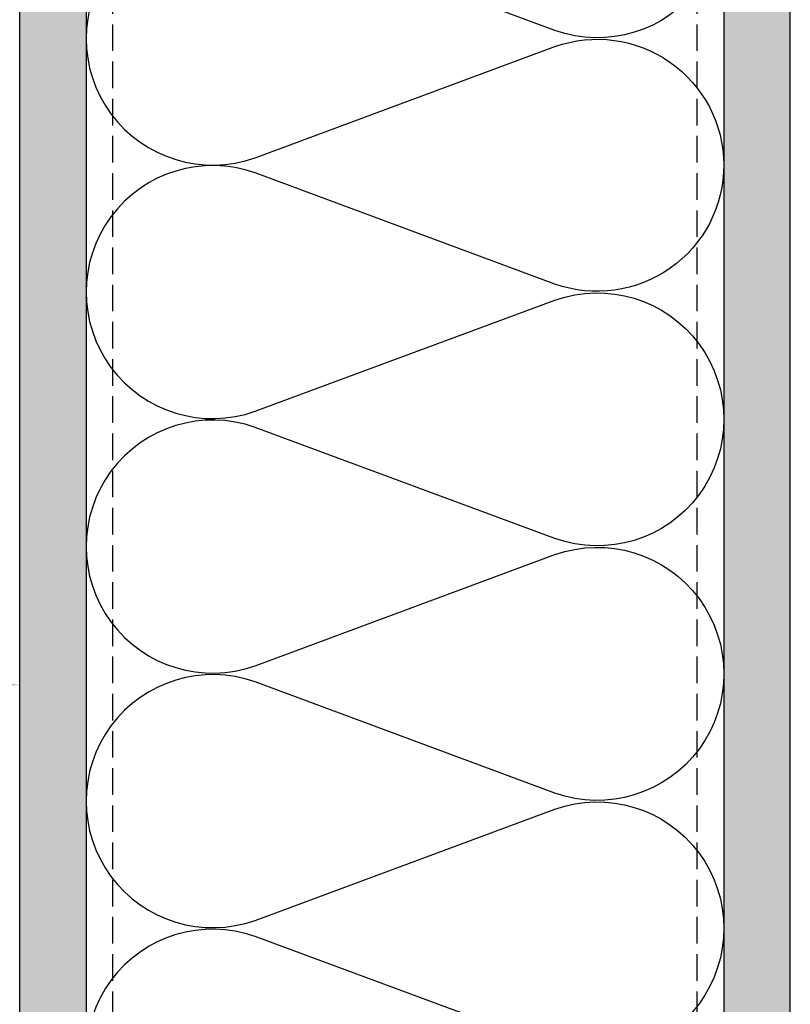
# Model space of a CAD drawing. Units: inches. Extents: x -71 to 927, y -720 to 301.
# Drawn here: x 264 to 271, y 253 to 263 of the extents above; entities that cross this region are included whole.
import ezdxf

# ---------------------------------------------------------------- set-up
doc = ezdxf.new("R2010")
doc.units = ezdxf.units.IN
doc.header["$MEASUREMENT"] = 0
doc.header["$PDMODE"] = 3
doc.linetypes.add('DASH', pattern=[0.35, 0.25, -0.1])
doc.layers.get('Defpoints').update_dxf_attribs({"lineweight": 0})
doc.layers.add('!74_Arch_Lines', color=7, linetype='Continuous', lineweight=25, transparency=0.25)
doc.layers.add('!74_Panels_Dimensions', color=5, linetype='Continuous', lineweight=25)
doc.styles.add('!74_Dim', font='isocpeur.ttf', dxfattribs={"width": 0.85})
doc.dimstyles.new('!74_6_Typ.joint+System components', dxfattribs={"dimscale": 2, "dimtxt": 0.1125, "dimasz": 0.08199999999999999, "dimexe": 0.03, "dimexo": 0.03, "dimgap": 0.045, "dimtad": 1, "dimdec": 4, "dimrnd": 0.0625, "dimzin": 0, "dimlunit": 4, "dimtxsty": '!74_Dim', "dimcen": 0.13, "dimclrd": 256, "dimclre": 256, "dimclrt": 256, "dimazin": 2, "dimtp": 0.25, "dimtm": 0.25, "dimtfac": 1, "dimtdec": 4, "dimtmove": 1, "dimatfit": 2, "dimfxl": 7, "dimtolj": 1, "dimlwd": -1, "dimlwe": -1, "dimarcsym": 0})

# ---------------------------------------------------------------- blocks, each defined once
blk = doc.blocks.new('*U52')
at = {"layer": '!74_Arch_Lines'}
h = blk.add_hatch(dxfattribs=at)
h.set_pattern_fill('AR-SAND', color=256, scale=0.25, angle=45)
h.set_pattern_definition([(82.50000000000001, (-7.206600100074537, 0.3125000000000016), (-0.3517532959774107, 0.3294817806329025), [0, -0.3799999999999995, 0, -0.4249999999999995, 0, -0.4062499999999995]), (52.49999999999999, (-7.206600100074537, 0.3125000000000016), (-0.1860343776855216, 0.8117449324259195), [0, -0.205, 0, -0.3425, 0, -0.13125]), (12.5, (-7.424035435289399, 0.09506466478513823), (0.5495073182225741, 0.551508095788117), [0, -0.125, 0, -0.45, 0, -0.5875]), (2.499999999999997, (-7.424035435289399, 0.09506466478513823), (0.3762605408879045, 0.6865657127112754), [0, -0.0625, 0, -0.295, 0, -0.3375])])
h.paths.add_polyline_path([(-20.95682116236428, 1.609823385706477e-15), (13.75022106228974, 0), (13.75022106228974, 0.625), (-20.95682116236428, 0.6250000000000016)])
at = {"transparency": 33554457}
h = blk.add_hatch(color=256, dxfattribs=at)
h.dxf.hatch_style = 1
h.paths.add_polyline_path([(-20.95682116236428, 1.609823385706477e-15), (13.75022106228974, 0), (13.75022106228974, 0.625), (-20.95682116236428, 0.6250000000000016)])
at = {"layer": '!74_Arch_Lines'}
blk.add_lwpolyline([(-20.95682116236428, 1.609823385706477e-15), (13.75022106228974, 0), (13.75022106228974, 0.625), (-20.95682116236428, 0.6250000000000016)], close=True, dxfattribs=at)
blk = doc.blocks.new('*D68')
at = {"layer": '!74_Panels_Dimensions', "transparency": 16777216}
blk.add_line((263.4596121011467, 256.3496258341379), (257.7324495447197, 256.3496258341379), dxfattribs=at)
for points in [[(257.7324495447197, 256.3769591674712), (257.7324495447197, 256.3222925008046), (257.5684495447197, 256.3496258341379)], [(263.4596121011467, 256.3769591674712), (263.4596121011467, 256.3222925008046), (263.6236121011467, 256.3496258341379)]]:
    blk.add_solid(points, dxfattribs=at)
at = {"layer": 'Defpoints', "color": 0, "transparency": 16777216}
for p in [(257.5684495447197, 256.3496258341379), (257.5684495447197, 256.3496258341379), (263.6236121011467, 256.3496258341379)]:
    blk.add_point(p, dxfattribs=at)
at = {"layer": '!74_Panels_Dimensions', "transparency": 16777216, "insert": (260.5960308229332, 256.5521258341379), "char_height": 0.225, "attachment_point": 5, "style": '!74_Dim'}
blk.add_mtext('\\A1;D', dxfattribs=at)

msp = doc.modelspace()

# ---------------------------------------------------------------- linework, layer by layer
at = {"layer": '!74_Arch_Lines', "linetype": 'DASH'}
for p, q in [((264.4986121011466, 246.9145281910594), (264.4986121011466, 281.5512579157133)), ((269.9986148628226, 246.9145281910594), (269.9984644757237, 281.5512579157134))]:
    msp.add_line(p, q, dxfattribs=at)
at = {"layer": '!74_Arch_Lines'}
for points in [[(268.6586379257055, 264.7512548632438, -1.417112731446485), (268.6586379257055, 262.5072423103153), (265.8386212910056, 263.5534895728302, 1.417112731443971), (265.8386212910056, 261.3094770199003), (268.6586379257055, 262.355724282418, -0.5158073959614323), (270.2486119118672, 261.2428993177243, -0.5182500732595928)], [(270.2486120065188, 261.2433741207075, -0.5182500732595934), (268.6586026273794, 260.1213678442426), (265.8385859926794, 261.1676151067587, 1.41711273144481), (265.8385859926794, 258.9236025538304), (268.6586026273794, 259.9698498163466, -1.417112731445646), (268.6586026273794, 257.725837263418), (265.8385859926794, 258.772084525933, 1.417112731443972), (265.8385859926794, 256.528071973003), (268.6586026273794, 257.5743192355206, -1.417112731446485), (268.6586026273794, 255.3303066825908), (265.8385859926794, 256.376553945107, 1.417112731444809), (265.8385859926794, 254.1325413921786), (268.6586026273794, 255.1787886546948, -1.417112731445646), (268.6586026273794, 252.9347761017663), (265.8385859926794, 253.9810233642812, 1.417112731443972), (265.8385859926794, 251.7370108113512)]]:
    msp.add_lwpolyline(points, format="xyb", dxfattribs=at)

# ---------------------------------------------------------------- block references
at = {"layer": '!74_Arch_Lines', "xscale": -1, "rotation": 270}
msp.add_blockref('*U52', (263.6236121011467, 267.8361931034236), dxfattribs=at)
at = {"layer": '!74_Arch_Lines', "rotation": 90.00000000000001}
msp.add_blockref('*U52', (270.8736119118672, 267.8361931034236), dxfattribs=at)

# ---------------------------------------------------------------- dimensions: what is measured, and where the dimension line sits
at = {"layer": '!74_Panels_Dimensions'}
dim = msp.add_linear_dim(base=(257.5684495447197, 256.3496258341379), p1=(263.6236121011467, 256.3496258341379), p2=(257.5684495447197, 256.3496258341379), angle=180, text='D', dimstyle='!74_6_Typ.joint+System components', dxfattribs=at)
dim.commit()
dim.dimension.update_dxf_attribs({"geometry": '*D68', "text_midpoint": (260.5960308229332, 256.5521258341379)})

doc.saveas('drawing.dxf')
